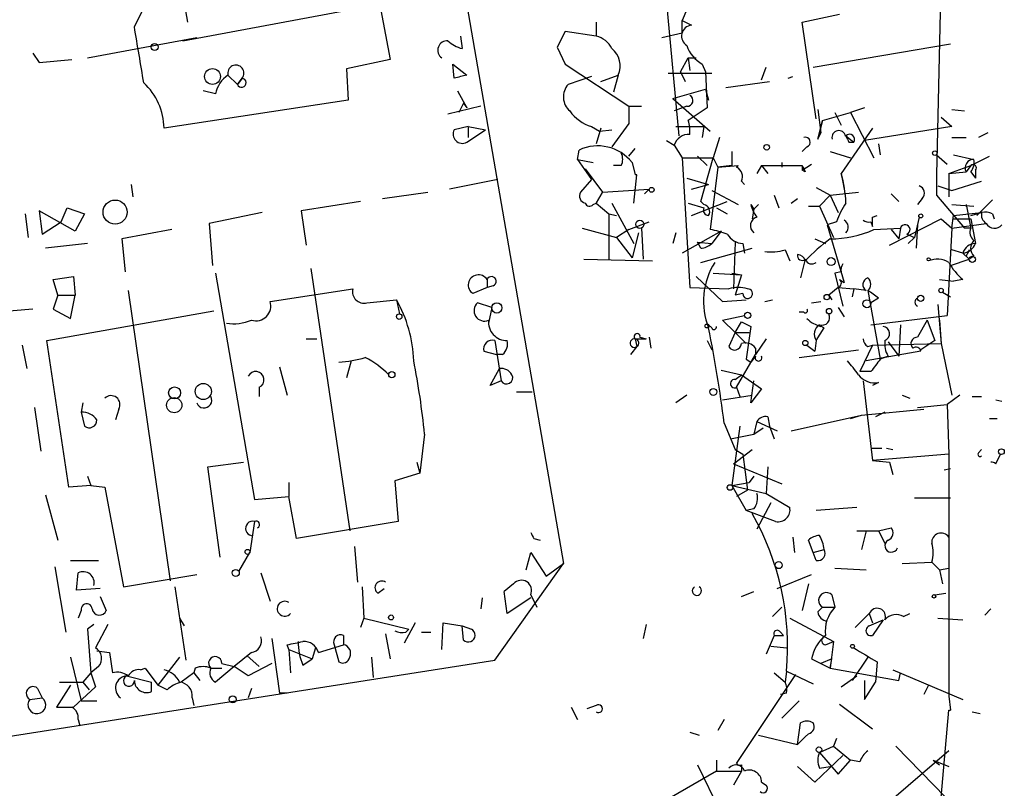
# Model space of a CAD drawing. Extents: x 8 to 10846, y -8347 to 2564.
# Drawn here: x 678 to 731, y 2177 to 2219 of the extents above; entities that cross this region are included whole.
import ezdxf

# ---------------------------------------------------------------- set-up
doc = ezdxf.new("R2010")
doc.units = 0
doc.header["$MEASUREMENT"] = 0
doc.layers.add('MAIN', color=5, linetype='CONTINUOUS')

msp = doc.modelspace()

# ---------------------------------------------------------------- linework, layer by layer
at = {"layer": 'MAIN'}
for p, q in [((693.42, 2270.1394), (707.39, 2189.4521)), ((728.472, 2248.2107), (727.6253, 2210.5341)), ((696.976, 2222.2181), (697.992, 2216.7994)), ((686.7313, 2220.3554), (686.9853, 2218.8314)), ((684.1067, 2218.5774), (684.53, 2219.4241)), ((686.7313, 2217.8154), (697.23, 2219.7627)), ((712.978, 2219.8474), (713.6553, 2212.6507)), ((714.0787, 2219.5087), (713.8247, 2218.9161)), ((713.8247, 2218.2387), (713.8247, 2218.9161)), ((713.8247, 2218.9161), (714.3327, 2218.6621)), ((720.344, 2218.8314), (722.376, 2219.2547)), ((709.168, 2218.8314), (709.168, 2218.0694)), ((721.106, 2213.5821), (720.344, 2218.8314)), ((681.5667, 2216.8841), (687.4933, 2217.9847)), ((701.802, 2218.0694), (701.8867, 2217.3921)), ((707.4747, 2218.3234), (707.0513, 2217.4767)), ((709.168, 2218.0694), (707.4747, 2218.3234)), ((712.724, 2217.9847), (713.8247, 2218.2387)), ((707.0513, 2217.4767), (707.4747, 2216.5454)), ((720.9367, 2216.3761), (728.3873, 2217.6461)), ((678.6033, 2217.1381), (678.942, 2216.6301)), ((678.942, 2216.6301), (680.72, 2216.7994)), ((697.992, 2216.7994), (695.6213, 2216.2914)), ((713.74, 2216.1221), (714.1633, 2216.8841)), ((714.1633, 2216.8841), (714.248, 2216.2067)), ((714.1633, 2216.8841), (714.5867, 2216.8841)), ((695.6213, 2216.2914), (695.706, 2214.5981)), ((701.3787, 2216.5454), (702.1407, 2215.9527)), ((701.4633, 2215.7834), (701.3787, 2216.5454)), ((707.4747, 2216.5454), (710.946, 2214.2594)), ((714.9253, 2216.5454), (715.0947, 2216.1221)), ((718.1427, 2215.6987), (718.3967, 2216.3761)), ((689.1867, 2215.9527), (689.6947, 2215.4447)), ((689.6947, 2215.4447), (689.9487, 2215.7834)), ((689.9487, 2215.7834), (689.6947, 2215.4447)), ((708.914, 2215.8681), (707.644, 2215.4447)), ((709.422, 2215.6141), (710.3533, 2215.9527)), ((710.3533, 2215.9527), (710.0993, 2215.0214)), ((715.4333, 2216.0374), (713.0627, 2216.0374)), ((713.74, 2216.1221), (713.994, 2215.6141)), ((715.0947, 2216.1221), (715.1793, 2214.1747)), ((719.582, 2215.7834), (719.836, 2215.8681)), ((713.3167, 2214.6827), (715.0947, 2215.1907)), ((715.0947, 2215.1907), (715.264, 2214.5981)), ((716.1953, 2215.2754), (718.566, 2215.6141)), ((695.706, 2214.5981), (685.7153, 2213.0741)), ((688.5093, 2214.9367), (687.832, 2215.1061)), ((701.6327, 2215.1061), (702.1407, 2214.1747)), ((713.3167, 2214.6827), (715.3487, 2212.9047)), ((702.9027, 2214.2594), (701.1247, 2213.8361)), ((701.9713, 2214.4287), (701.7173, 2213.9207)), ((701.9713, 2214.4287), (702.1407, 2214.1747)), ((710.946, 2214.2594), (711.6233, 2214.2594)), ((710.946, 2214.2594), (710.946, 2213.3281)), ((714.0787, 2214.2594), (713.4013, 2214.0054)), ((715.1793, 2214.1747), (714.1633, 2213.4974)), ((721.1907, 2214.0901), (721.36, 2212.8201)), ((723.7307, 2214.1747), (722.9687, 2213.9207)), ((728.472, 2214.0901), (729.1493, 2214.0054)), ((721.4447, 2213.4974), (722.9687, 2213.9207)), ((722.122, 2213.9207), (722.4607, 2213.2434)), ((722.9687, 2213.9207), (724.2387, 2211.4654)), ((727.8793, 2213.6667), (728.472, 2213.1587)), ((702.2253, 2213.1587), (701.4633, 2212.9894)), ((702.1407, 2212.3121), (703.1567, 2212.9894)), ((702.2253, 2213.1587), (702.2253, 2212.5661)), ((702.2253, 2213.1587), (703.1567, 2212.9894)), ((708.914, 2213.1587), (709.3373, 2212.9047)), ((709.422, 2213.0741), (709.168, 2212.2274)), ((709.3373, 2212.9047), (710.0147, 2212.9894)), ((710.946, 2213.3281), (710.0147, 2212.0581)), ((713.486, 2213.1587), (715.01, 2213.1587)), ((715.01, 2213.1587), (714.9253, 2212.5661)), ((721.4447, 2213.4974), (721.1907, 2212.4814)), ((721.1907, 2212.4814), (721.4447, 2213.4974)), ((724.154, 2213.0741), (722.4607, 2210.6187)), ((728.472, 2213.1587), (723.7307, 2212.3967)), ((715.8567, 2212.5661), (715.518, 2211.4654)), ((721.1907, 2212.4814), (721.36, 2212.8201)), ((722.7147, 2212.6507), (723.138, 2212.3121)), ((728.472, 2212.5661), (729.234, 2212.5661)), ((730.4193, 2212.8201), (729.9113, 2212.5661)), ((710.946, 2211.5501), (711.2847, 2211.9734)), ((712.978, 2212.3967), (713.4013, 2212.1427)), ((713.4013, 2212.1427), (713.8247, 2211.4654)), ((720.598, 2212.0581), (720.344, 2211.8041)), ((722.884, 2212.3121), (723.138, 2212.3121)), ((724.4927, 2212.2274), (724.5773, 2211.6347)), ((708.152, 2211.3807), (708.2367, 2211.8887)), ((708.152, 2211.3807), (708.9987, 2211.2114)), ((708.152, 2211.3807), (708.914, 2210.2801)), ((713.8247, 2211.4654), (715.518, 2211.4654)), ((713.8247, 2211.4654), (714.248, 2204.4381)), ((714.6713, 2211.5501), (715.1793, 2211.0421)), ((714.8407, 2209.0947), (715.518, 2211.4654)), ((715.518, 2211.4654), (715.772, 2210.9574)), ((716.534, 2211.8041), (716.534, 2211.0421)), ((721.868, 2211.8041), (722.9687, 2211.4654)), ((727.6253, 2211.6347), (728.218, 2211.1267)), ((728.5567, 2211.6347), (729.6573, 2211.3807)), ((729.488, 2211.0421), (730.504, 2211.5501)), ((708.5753, 2210.8727), (709.5067, 2209.6027)), ((710.5227, 2211.0421), (710.0993, 2211.0421)), ((711.1153, 2211.2114), (711.2847, 2210.5341)), ((715.772, 2210.9574), (715.3487, 2207.5707)), ((716.534, 2211.0421), (715.772, 2210.9574)), ((715.772, 2210.9574), (716.8727, 2211.0421)), ((718.1427, 2211.0421), (717.8887, 2210.6187)), ((718.1427, 2211.0421), (718.4813, 2210.6187)), ((718.1427, 2211.0421), (720.344, 2211.0421)), ((719.2433, 2211.2114), (719.2433, 2210.9574)), ((720.344, 2210.7881), (720.852, 2211.1267)), ((720.344, 2211.0421), (720.344, 2210.7881)), ((720.344, 2211.0421), (720.344, 2210.7881)), ((728.3027, 2210.6187), (729.488, 2211.0421)), ((729.488, 2211.0421), (729.234, 2210.7034)), ((711.2, 2209.0101), (711.3693, 2210.5341)), ((714.0787, 2210.3647), (715.264, 2210.0261)), ((720.5133, 2210.7034), (720.344, 2210.7881)), ((722.4607, 2210.6187), (722.63, 2209.7721)), ((727.6253, 2210.5341), (727.6253, 2209.4334)), ((728.3027, 2210.6187), (729.234, 2210.7034)), ((728.3027, 2210.6187), (728.3027, 2209.3487)), ((729.488, 2210.7034), (729.742, 2210.3647)), ((729.742, 2210.7881), (729.742, 2210.3647)), ((683.9373, 2210.0261), (684.022, 2209.3487)), ((703.834, 2210.2801), (701.2093, 2209.7721)), ((708.914, 2210.2801), (708.3213, 2209.6027)), ((714.3327, 2209.7721), (715.264, 2210.0261)), ((717.042, 2210.1954), (717.2113, 2210.0261)), ((721.106, 2209.8567), (721.868, 2209.4334)), ((727.71, 2209.9414), (728.472, 2209.6874)), ((728.472, 2209.6874), (730.0807, 2210.1954)), ((697.5687, 2209.2641), (700.024, 2209.6027)), ((709.5067, 2209.6027), (709.168, 2209.0101)), ((709.168, 2209.0101), (709.5067, 2209.6027)), ((709.5067, 2209.6027), (712.0467, 2209.7721)), ((711.7927, 2209.5181), (712.0467, 2209.7721)), ((715.4333, 2209.6874), (716.8727, 2208.9254)), ((718.82, 2209.4334), (719.074, 2208.7561)), ((719.7513, 2209.0101), (720.09, 2209.2641)), ((721.868, 2209.4334), (721.2753, 2208.8407)), ((721.868, 2209.4334), (723.392, 2209.6027)), ((721.868, 2209.4334), (722.2913, 2208.5021)), ((725.17, 2209.5181), (725.5933, 2209.0947)), ((726.8633, 2209.2641), (726.6093, 2208.9254)), ((727.6253, 2209.4334), (729.1493, 2207.6554)), ((680.1273, 2207.9941), (680.466, 2208.7561)), ((680.466, 2208.7561), (681.3973, 2208.4174)), ((696.3833, 2209.0947), (693.166, 2208.5867)), ((708.9987, 2208.9254), (709.168, 2209.0101)), ((709.168, 2209.0101), (709.8453, 2208.4174)), ((710.0147, 2209.0101), (711.2, 2206.8087)), ((714.1633, 2209.0101), (715.01, 2208.7561)), ((714.3327, 2208.3327), (716.28, 2209.0947)), ((715.01, 2208.9254), (714.8407, 2209.0947)), ((715.6873, 2208.7561), (716.28, 2208.4174)), ((717.55, 2208.9254), (717.7193, 2208.6714)), ((717.9733, 2208.9254), (717.7193, 2208.6714)), ((720.6827, 2208.8407), (721.2753, 2208.8407)), ((721.2753, 2208.8407), (722.0373, 2207.1474)), ((728.472, 2208.9254), (729.6573, 2208.8407)), ((729.234, 2208.9254), (729.488, 2207.6554)), ((730.6733, 2209.1794), (729.8267, 2208.3327)), ((678.18, 2208.4174), (678.3493, 2207.1474)), ((680.8893, 2207.4861), (678.942, 2208.5867)), ((678.942, 2208.5867), (679.1113, 2207.3167)), ((681.3973, 2208.4174), (680.8893, 2207.4861)), ((691.0493, 2208.5021), (688.1707, 2207.9094)), ((693.166, 2208.5867), (693.42, 2206.7241)), ((709.8453, 2208.4174), (710.2687, 2208.3327)), ((709.8453, 2208.4174), (709.8453, 2205.9621)), ((717.7193, 2208.6714), (717.6347, 2208.1634)), ((724.154, 2208.2481), (724.408, 2208.3327)), ((726.694, 2208.2481), (726.44, 2207.1474)), ((728.472, 2207.6554), (728.5567, 2208.3327)), ((728.5567, 2208.3327), (730.0807, 2208.5021)), ((729.488, 2208.3327), (730.0807, 2208.5021)), ((730.6733, 2208.4174), (730.758, 2208.1634)), ((679.1113, 2207.3167), (680.1273, 2207.9941)), ((688.1707, 2207.9094), (688.34, 2205.6234)), ((708.406, 2207.6554), (710.2687, 2207.1474)), ((710.946, 2207.5707), (712.0467, 2207.9941)), ((711.6233, 2207.6554), (711.708, 2205.9621)), ((722.2067, 2207.9941), (721.6987, 2207.8247)), ((721.6987, 2207.8247), (722.63, 2204.6921)), ((724.0693, 2207.9941), (724.154, 2207.7401)), ((724.2387, 2207.5707), (725.678, 2207.6554)), ((725.0853, 2206.7241), (727.8793, 2208.1634)), ((725.678, 2207.6554), (725.5933, 2207.0627)), ((726.6093, 2207.8247), (726.5247, 2206.5547)), ((727.8793, 2208.1634), (728.472, 2207.6554)), ((728.472, 2207.6554), (728.218, 2202.9141)), ((728.472, 2207.6554), (730.3347, 2207.9094)), ((728.5567, 2208.1634), (729.488, 2208.1634)), ((729.488, 2207.6554), (729.1493, 2207.6554)), ((729.488, 2208.1634), (729.742, 2206.8087)), ((686.1387, 2207.5707), (683.4293, 2207.0627)), ((710.946, 2207.5707), (710.2687, 2207.1474)), ((710.2687, 2207.1474), (711.1153, 2206.0467)), ((711.454, 2207.4014), (711.1153, 2206.0467)), ((713.486, 2207.4014), (713.3167, 2206.8087)), ((715.9413, 2207.4861), (713.8247, 2206.3007)), ((715.9413, 2207.4861), (715.4333, 2206.8087)), ((725.17, 2207.5707), (725.5933, 2207.0627)), ((726.0167, 2207.3167), (726.44, 2207.1474)), ((726.1013, 2206.8087), (726.44, 2207.1474)), ((681.5667, 2206.8087), (679.2807, 2206.5547)), ((683.4293, 2207.0627), (683.5987, 2205.2847)), ((714.6713, 2206.8934), (715.4333, 2206.8087)), ((714.8407, 2206.5547), (714.6713, 2206.8934)), ((716.7033, 2206.8934), (716.6187, 2204.3534)), ((717.1267, 2206.8087), (717.2113, 2206.3007)), ((721.0213, 2207.0627), (721.614, 2206.8087)), ((714.8407, 2205.7927), (717.6347, 2206.5547)), ((719.4127, 2206.4701), (719.6667, 2205.8774)), ((729.0647, 2206.3007), (728.472, 2206.4701)), ((729.0647, 2206.3007), (729.4033, 2205.9621)), ((729.234, 2206.1314), (729.4033, 2205.9621)), ((729.6573, 2206.1314), (729.4033, 2205.9621)), ((708.4907, 2205.9621), (712.216, 2205.8774)), ((720.5133, 2205.9621), (720.2593, 2204.9461)), ((728.3873, 2205.6234), (729.4033, 2205.9621)), ((679.704, 2204.8614), (680.8047, 2205.0307)), ((680.8047, 2205.0307), (680.8893, 2204.0147)), ((688.5093, 2205.2001), (690.626, 2192.9234)), ((693.674, 2205.4541), (695.7907, 2191.2301)), ((714.5867, 2205.0307), (716.026, 2203.6761)), ((715.518, 2205.2001), (717.042, 2205.1154)), ((716.534, 2205.2001), (717.042, 2205.1154)), ((717.042, 2205.1154), (716.7033, 2204.0147)), ((722.4607, 2205.2847), (722.122, 2205.2001)), ((722.122, 2205.2001), (722.5453, 2203.4221)), ((679.958, 2204.0147), (679.704, 2204.8614)), ((703.2413, 2204.4381), (702.4793, 2204.0994)), ((703.2413, 2204.8614), (703.2413, 2204.4381)), ((703.58, 2204.5227), (703.2413, 2204.4381)), ((714.248, 2204.4381), (716.3647, 2204.3534)), ((722.2913, 2204.4381), (721.7833, 2204.0147)), ((722.2913, 2204.4381), (723.138, 2204.3534)), ((722.376, 2204.8614), (722.63, 2204.6921)), ((727.7947, 2204.8614), (728.5567, 2204.7767)), ((729.0647, 2204.8614), (728.5567, 2204.7767)), ((679.958, 2204.0147), (679.704, 2203.2527)), ((679.958, 2204.0147), (680.8893, 2204.0147)), ((680.6353, 2202.7447), (680.8893, 2204.0147)), ((683.768, 2204.2687), (686.054, 2188.5207)), ((691.4727, 2203.6761), (695.96, 2204.3534)), ((717.1267, 2204.0994), (716.7033, 2204.0147)), ((721.7833, 2204.0147), (721.9527, 2203.7607)), ((723.138, 2204.3534), (723.0533, 2203.9301)), ((723.8153, 2204.2687), (723.138, 2204.3534)), ((723.9, 2204.2687), (724.5773, 2200.5434)), ((727.964, 2204.1841), (728.3873, 2203.9301)), ((696.722, 2203.5914), (698.3307, 2203.7607)), ((698.3307, 2203.7607), (698.5, 2202.9987)), ((703.4953, 2203.3374), (702.7333, 2203.5914)), ((716.026, 2203.6761), (717.296, 2203.7607)), ((718.312, 2203.6761), (718.7353, 2203.7607)), ((720.852, 2203.5914), (721.36, 2203.6761)), ((724.4927, 2203.8454), (724.0693, 2203.5914)), ((727.71, 2203.5067), (727.8793, 2201.3901)), ((678.6033, 2203.2527), (676.656, 2203.0834)), ((679.3653, 2201.5594), (688.4247, 2203.1681)), ((679.704, 2203.2527), (680.6353, 2202.7447)), ((703.4953, 2203.3374), (703.326, 2202.4907)), ((716.026, 2202.6601), (717.2113, 2202.9141)), ((720.4287, 2203.0834), (720.1747, 2203.0834)), ((722.2913, 2203.3374), (722.63, 2202.8294)), ((724.0693, 2202.4061), (728.218, 2202.9141)), ((715.4333, 2202.2367), (715.264, 2202.4061)), ((716.7033, 2201.9827), (716.026, 2202.6601)), ((716.7033, 2201.9827), (717.042, 2202.5754)), ((717.042, 2202.5754), (717.55, 2202.3214)), ((717.55, 2202.3214), (717.296, 2200.5434)), ((725.678, 2202.4061), (725.5933, 2200.7127)), ((727.1173, 2202.6601), (726.6093, 2201.7287)), ((727.1173, 2202.6601), (727.5407, 2201.5594)), ((727.7947, 2202.6601), (727.8793, 2201.3901)), ((716.7033, 2201.9827), (716.3647, 2201.2207)), ((716.7033, 2201.9827), (717.4653, 2201.9827)), ((716.7033, 2201.9827), (717.296, 2201.3901)), ((721.106, 2201.5594), (721.5293, 2202.2367)), ((678.0107, 2201.3054), (678.2647, 2200.0354)), ((680.5507, 2193.6007), (679.3653, 2201.5594)), ((693.42, 2201.6441), (694.0127, 2201.6441)), ((703.6647, 2201.5594), (704.0033, 2199.3581)), ((711.2847, 2201.6441), (711.8773, 2201.6441)), ((711.2847, 2201.6441), (711.3693, 2201.2207)), ((711.5387, 2201.7287), (711.8773, 2201.6441)), ((712.0467, 2201.7287), (712.1313, 2201.1361)), ((715.1793, 2201.5594), (715.4333, 2201.0514)), ((718.3967, 2201.6441), (717.804, 2200.7974)), ((720.598, 2201.3054), (721.0213, 2200.9667)), ((721.106, 2201.5594), (721.0213, 2200.9667)), ((724.154, 2201.3054), (723.4767, 2199.8661)), ((723.9, 2201.2207), (724.154, 2201.3054)), ((724.154, 2201.3054), (727.8793, 2201.3901)), ((725.0007, 2201.4747), (725.5933, 2200.7127)), ((727.5407, 2201.5594), (726.7787, 2201.0514)), ((727.5407, 2201.5594), (726.7787, 2201.0514)), ((727.8793, 2201.3901), (728.472, 2198.5961)), ((703.072, 2200.9667), (703.7493, 2200.7974)), ((704.088, 2200.7974), (703.7493, 2200.7974)), ((711.3693, 2201.2207), (711.0307, 2200.7974)), ((716.788, 2199.0194), (717.804, 2200.7974)), ((717.804, 2200.7127), (717.55, 2200.3741)), ((717.804, 2201.1361), (717.804, 2200.7974)), ((720.1747, 2200.6281), (723.392, 2201.0514)), ((726.7787, 2200.9667), (723.8153, 2200.4587)), ((725.0007, 2200.7127), (724.5773, 2200.5434)), ((695.8753, 2200.4587), (695.6213, 2199.5274)), ((717.296, 2200.5434), (717.55, 2200.3741)), ((691.9807, 2200.1201), (692.404, 2198.5961)), ((703.4107, 2199.1041), (703.9187, 2200.0354)), ((715.9413, 2199.9507), (717.042, 2199.6967)), ((716.7033, 2199.4427), (717.042, 2199.6967)), ((717.042, 2199.6967), (718.1427, 2198.9347)), ((724.0693, 2199.8661), (723.4767, 2199.8661)), ((704.0033, 2199.3581), (703.4107, 2199.1041)), ((717.55, 2198.1727), (717.7193, 2199.3581)), ((723.646, 2199.3581), (724.154, 2195.0401)), ((724.4927, 2199.2734), (724.154, 2199.1041)), ((690.88, 2199.0194), (690.88, 2198.5114)), ((704.85, 2198.7654), (705.6967, 2198.7654)), ((714.0787, 2198.5961), (713.486, 2198.1727)), ((716.026, 2198.3421), (717.6347, 2198.5961)), ((716.788, 2199.0194), (716.9573, 2198.5114)), ((718.1427, 2198.9347), (717.55, 2198.1727)), ((725.7627, 2198.5961), (726.186, 2198.4267)), ((728.8953, 2198.5961), (728.218, 2198.0881)), ((681.3127, 2198.1727), (681.228, 2197.6647)), ((726.6093, 2197.9187), (728.218, 2198.0881)), ((728.218, 2198.0881), (728.3027, 2195.3787)), ((729.5727, 2198.5114), (730.0807, 2198.5114)), ((730.8427, 2198.3421), (731.1813, 2198.2574)), ((678.688, 2197.9187), (679.0267, 2195.5481)), ((681.228, 2197.6647), (681.3973, 2196.9027)), ((683.26, 2197.8341), (683.0907, 2197.2414)), ((719.7513, 2196.6487), (723.5613, 2197.4954)), ((722.9687, 2197.3261), (723.5613, 2197.4954)), ((723.5613, 2197.4954), (726.948, 2197.8341)), ((724.8313, 2197.6647), (724.3233, 2197.4107)), ((716.1107, 2197.0721), (716.7033, 2195.6327)), ((717.8887, 2197.1567), (717.7193, 2196.4794)), ((717.8887, 2197.1567), (718.9893, 2196.6487)), ((718.4813, 2197.4107), (718.566, 2196.9027)), ((730.504, 2197.3261), (730.9273, 2197.3261)), ((699.8547, 2196.4794), (699.6007, 2194.3627)), ((716.4493, 2196.2254), (717.7193, 2196.4794)), ((716.9573, 2196.9027), (716.534, 2193.6854)), ((717.7193, 2196.4794), (718.2273, 2196.8181)), ((718.566, 2196.9027), (718.82, 2196.2254)), ((716.6187, 2194.8707), (717.6347, 2195.6327)), ((716.7033, 2195.6327), (717.1267, 2195.3787)), ((717.1267, 2195.3787), (717.3807, 2193.4314)), ((724.0693, 2195.7174), (724.662, 2195.7174)), ((728.3027, 2195.3787), (724.154, 2195.0401)), ((724.916, 2195.7174), (725.2547, 2195.6327)), ((728.3027, 2195.3787), (728.3027, 2182.2554)), ((729.9113, 2195.4634), (730.0807, 2195.6327)), ((730.8427, 2194.8707), (731.0967, 2195.3787)), ((688.086, 2194.7014), (690.0333, 2194.9554)), ((699.4313, 2194.9554), (699.6007, 2194.3627)), ((716.6187, 2194.8707), (719.2433, 2193.7701)), ((724.154, 2195.0401), (725.0853, 2194.9554)), ((725.0853, 2194.9554), (725.2547, 2194.2781)), ((688.7633, 2189.7907), (688.086, 2194.7014)), ((699.6007, 2194.3627), (698.246, 2193.9394)), ((718.4813, 2194.7014), (718.3967, 2193.2621)), ((728.0487, 2194.5321), (728.3873, 2194.6167)), ((681.5667, 2194.1934), (681.736, 2193.6854)), ((692.4887, 2193.8547), (692.4887, 2193.0927)), ((698.246, 2193.9394), (698.4153, 2191.7381)), ((716.534, 2193.6854), (717.4653, 2193.8547)), ((717.7193, 2194.1934), (717.4653, 2193.8547)), ((681.736, 2193.6854), (680.5507, 2193.6007)), ((681.736, 2193.6854), (682.498, 2193.6007)), ((682.498, 2193.6007), (683.514, 2188.1821)), ((716.534, 2193.6854), (718.3967, 2193.2621)), ((716.534, 2193.6854), (717.296, 2192.3307)), ((717.3807, 2193.4314), (716.788, 2193.0927)), ((718.3967, 2193.2621), (719.6667, 2192.5001)), ((679.2807, 2193.1774), (679.958, 2190.7221)), ((690.626, 2192.9234), (692.4887, 2193.0927)), ((692.912, 2190.8067), (692.4887, 2193.0927)), ((718.6507, 2192.7541), (717.8887, 2191.3147)), ((728.3873, 2193.0081), (726.44, 2193.0081)), ((717.7193, 2192.4154), (717.296, 2192.3307)), ((718.9047, 2191.7381), (717.296, 2192.3307)), ((723.3073, 2192.5001), (721.106, 2192.3307)), ((690.626, 2191.7381), (690.372, 2190.0447)), ((698.4153, 2191.7381), (692.912, 2190.8067)), ((723.3073, 2191.2301), (724.4927, 2191.2301)), ((723.8153, 2191.2301), (723.5613, 2190.2141)), ((724.4927, 2191.2301), (725.17, 2191.3994)), ((724.4927, 2191.2301), (724.8313, 2190.5527)), ((705.7813, 2190.8067), (706.12, 2190.7221)), ((719.836, 2190.8914), (719.9207, 2190.0447)), ((720.9367, 2190.0447), (720.6827, 2190.7221)), ((689.7793, 2189.0287), (690.372, 2190.0447)), ((696.0447, 2190.3834), (696.214, 2188.4361)), ((705.358, 2189.1134), (705.612, 2190.0447)), ((705.612, 2190.0447), (706.4587, 2188.7747)), ((720.9367, 2190.0447), (721.5293, 2190.2141)), ((721.106, 2189.6214), (720.9367, 2190.0447)), ((680.6353, 2189.6214), (682.1593, 2189.6214)), ((725.7627, 2189.4521), (727.3713, 2189.5367)), ((727.3713, 2189.5367), (727.7947, 2189.1134)), ((679.7887, 2189.2827), (680.3813, 2185.7267)), ((680.974, 2188.0127), (681.0587, 2188.9441)), ((690.9647, 2188.9441), (691.4727, 2187.4201)), ((703.6647, 2184.2027), (707.39, 2189.4521)), ((706.4587, 2188.7747), (707.39, 2189.4521)), ((722.122, 2189.1981), (723.8153, 2189.1134)), ((727.7947, 2189.1134), (728.3027, 2189.1981)), ((727.7947, 2189.1134), (727.964, 2188.3514)), ((683.514, 2188.1821), (687.4933, 2188.8594)), ((718.9893, 2188.0974), (720.852, 2188.8594)), ((682.244, 2188.0974), (680.974, 2188.0127)), ((686.308, 2188.1821), (686.9007, 2184.2027)), ((696.468, 2188.1821), (696.5527, 2186.4887)), ((697.3147, 2187.8434), (697.6533, 2188.0974)), ((704.6807, 2188.3514), (704.1727, 2187.9281)), ((704.6807, 2188.3514), (704.1727, 2187.9281)), ((704.342, 2186.7427), (704.1727, 2187.9281)), ((717.042, 2187.6741), (717.7193, 2187.9281)), ((720.6827, 2188.3514), (720.344, 2186.9121)), ((682.244, 2187.6741), (682.5827, 2186.9121)), ((702.9873, 2187.5894), (702.9027, 2186.9967)), ((705.612, 2187.5894), (704.342, 2186.7427)), ((705.612, 2187.7587), (705.9507, 2187.0814)), ((721.9527, 2187.7587), (722.122, 2187.0814)), ((727.5407, 2187.7587), (728.1333, 2187.8434)), ((681.228, 2186.9121), (681.0587, 2186.4887)), ((719.2433, 2187.0814), (718.7353, 2186.5734)), ((721.1907, 2186.8274), (721.4447, 2187.0814)), ((721.4447, 2187.0814), (722.122, 2187.0814)), ((730.5887, 2186.9967), (730.25, 2186.6581)), ((686.562, 2186.4887), (686.816, 2186.0654)), ((696.5527, 2186.4887), (696.3833, 2185.9807)), ((696.5527, 2186.4887), (699.008, 2185.8961)), ((719.6667, 2186.4887), (722.0373, 2185.2187)), ((723.9847, 2186.7427), (723.2227, 2185.9807)), ((723.9847, 2186.7427), (724.154, 2186.2347)), ((723.9847, 2186.0654), (724.7467, 2186.4041)), ((724.7467, 2186.4041), (724.154, 2185.5574)), ((725.8473, 2186.5734), (726.186, 2186.7427)), ((727.71, 2186.4887), (729.0647, 2186.4041)), ((681.9053, 2186.1501), (681.5667, 2185.8961)), ((681.5667, 2185.8961), (681.736, 2183.5254)), ((682.6673, 2186.1501), (681.99, 2184.8801)), ((699.3467, 2186.2347), (698.754, 2185.1341)), ((698.8387, 2185.7267), (699.008, 2185.8961)), ((700.786, 2184.7954), (700.8707, 2186.2347)), ((700.8707, 2186.2347), (701.8867, 2186.0654)), ((701.8867, 2186.0654), (702.3947, 2185.8961)), ((701.8867, 2186.0654), (702.3947, 2185.8961)), ((701.9713, 2185.3034), (701.8867, 2186.0654)), ((711.8773, 2186.1501), (711.708, 2185.3881)), ((691.5573, 2185.3881), (691.9807, 2182.4247)), ((695.452, 2185.5574), (695.452, 2185.0494)), ((697.738, 2185.6421), (697.992, 2184.2874)), ((699.6853, 2185.7267), (700.1933, 2185.7267)), ((718.82, 2185.5574), (718.3967, 2184.5414)), ((718.82, 2185.5574), (719.328, 2185.5574)), ((719.1587, 2185.7267), (719.328, 2185.5574)), ((721.614, 2185.0494), (722.0373, 2185.2187)), ((722.0373, 2185.2187), (721.868, 2183.7794)), ((682.0747, 2184.7107), (682.752, 2184.6261)), ((692.4887, 2184.7954), (692.404, 2185.0494)), ((692.4887, 2184.7954), (693.7587, 2184.2874)), ((692.4887, 2184.7954), (692.5733, 2183.5254)), ((693.928, 2184.8801), (693.7587, 2184.2874)), ((694.0973, 2184.6261), (695.452, 2185.0494)), ((694.944, 2185.0494), (695.198, 2184.1181)), ((718.6507, 2184.9647), (719.4973, 2184.8801)), ((659.8073, 2177.3447), (703.6647, 2184.2027)), ((680.6353, 2184.3721), (681.228, 2182.0014)), ((682.752, 2184.6261), (682.9213, 2183.5254)), ((686.562, 2184.3721), (685.3767, 2182.8481)), ((690.4567, 2184.6261), (689.5253, 2183.8641)), ((690.2027, 2184.4567), (690.88, 2183.8641)), ((693.2507, 2183.9487), (693.7587, 2184.2874)), ((696.976, 2184.3721), (697.0607, 2183.2714)), ((720.852, 2184.2874), (721.36, 2184.0334)), ((721.9527, 2184.2874), (721.36, 2184.0334)), ((721.868, 2183.7794), (721.9527, 2184.2874)), ((723.9, 2184.3721), (723.0533, 2183.1021)), ((682.1593, 2183.8641), (681.736, 2183.5254)), ((684.4453, 2183.6947), (684.6993, 2183.7794)), ((684.6993, 2183.7794), (685.3767, 2182.8481)), ((687.4087, 2183.7794), (687.324, 2183.5254)), ((688.2553, 2183.7794), (688.848, 2183.7794)), ((689.5253, 2183.8641), (688.5093, 2183.0174)), ((688.848, 2184.0334), (689.5253, 2183.8641)), ((690.2873, 2183.3561), (689.5253, 2183.8641)), ((691.5573, 2184.0334), (690.2873, 2183.3561)), ((719.4973, 2183.6101), (719.4127, 2183.0174)), ((719.4973, 2183.6101), (720.9367, 2182.9327)), ((721.36, 2184.0334), (721.868, 2183.7794)), ((721.868, 2183.7794), (725.5933, 2183.1021)), ((724.408, 2184.1181), (724.3233, 2183.0174)), ((725.2547, 2183.6947), (729.0647, 2182.0861)), ((681.736, 2183.5254), (681.3127, 2183.0174)), ((681.736, 2183.5254), (681.99, 2182.7634)), ((683.6833, 2183.3561), (685.038, 2183.0174)), ((687.324, 2183.5254), (686.6467, 2183.0174)), ((687.324, 2183.5254), (687.6627, 2183.1021)), ((716.788, 2178.6147), (720.0053, 2183.4407)), ((718.82, 2183.5254), (719.4127, 2183.0174)), ((722.4607, 2182.7634), (723.3073, 2183.3561)), ((723.7307, 2183.1021), (723.7307, 2182.0861)), ((725.5933, 2183.1021), (725.678, 2183.5254)), ((678.8573, 2182.6787), (679.1113, 2182.1707)), ((680.6353, 2182.8481), (679.8733, 2181.6627)), ((680.0427, 2183.0174), (681.3127, 2183.0174)), ((681.99, 2182.7634), (680.8047, 2181.6627)), ((681.3127, 2183.0174), (681.6513, 2182.5941)), ((685.038, 2182.5094), (685.038, 2183.0174)), ((685.8847, 2182.5941), (685.3767, 2182.8481)), ((690.4567, 2182.6787), (690.2873, 2182.1707)), ((723.7307, 2182.0861), (724.3233, 2183.0174)), ((727.202, 2182.8481), (726.948, 2182.3401)), ((678.434, 2182.0861), (679.1113, 2182.1707)), ((681.228, 2182.0014), (682.0747, 2182.0014)), ((687.2393, 2182.1707), (687.324, 2181.7474)), ((692.404, 2182.4247), (691.9807, 2182.4247)), ((719.4973, 2182.4247), (719.1587, 2182.3401)), ((720.1747, 2182.0014), (719.2433, 2181.0701)), ((728.3027, 2182.2554), (728.3873, 2181.4934)), ((707.8133, 2181.6627), (708.152, 2180.9854)), ((709.168, 2181.7474), (708.66, 2181.5781)), ((722.376, 2181.8321), (724.154, 2180.4774)), ((727.8793, 2176.7521), (728.3027, 2181.4934)), ((728.3027, 2181.4934), (728.3873, 2181.4934)), ((681.0587, 2180.9854), (681.1433, 2180.6467)), ((716.1107, 2180.9854), (715.772, 2180.3927)), ((729.5727, 2181.4087), (729.996, 2181.3241)), ((720.09, 2179.6307), (720.2593, 2180.8161)), ((714.248, 2180.3081), (714.756, 2180.1387)), ((717.9733, 2180.1387), (720.09, 2179.6307)), ((720.5133, 2180.0541), (720.09, 2179.6307)), ((720.6827, 2180.2234), (720.5133, 2180.0541)), ((722.2067, 2179.9694), (722.0373, 2179.5461)), ((721.2753, 2179.2074), (722.0373, 2179.5461)), ((722.0373, 2179.5461), (722.9687, 2178.7841)), ((725.424, 2179.5461), (728.1333, 2176.7521)), ((721.0213, 2177.5987), (722.5453, 2179.0381)), ((721.2753, 2179.2074), (722.2913, 2178.0221)), ((728.3027, 2179.2921), (724.662, 2176.1594)), ((714.6713, 2178.5301), (715.9413, 2175.9054)), ((715.6873, 2178.7841), (715.6873, 2178.1914)), ((717.042, 2178.5301), (717.042, 2178.1914)), ((720.09, 2178.4454), (721.0213, 2177.5987)), ((721.2753, 2178.3607), (721.868, 2178.4454)), ((722.2913, 2178.0221), (722.9687, 2178.7841)), ((723.4767, 2178.6994), (722.9687, 2178.7841)), ((727.456, 2178.7841), (727.7947, 2178.5301)), ((727.456, 2178.7841), (728.3027, 2178.4454)), ((715.6873, 2178.1914), (710.692, 2175.3127)), ((715.6873, 2178.1914), (717.042, 2178.1914)), ((717.042, 2178.1914), (716.6187, 2177.4294)), ((718.1427, 2177.5987), (718.3967, 2177.4294))]:
    msp.add_line(p, q, dxfattribs=at)
for centre, radius in [((685.2073, 2217.4768), 0.1893), ((688.349, 2215.8784), 0.4304), ((718.4178, 2212.0369), 0.1496), ((727.5406, 2211.7194), 0.1197), ((712.1736, 2209.7298), 0.1338), ((683.0608, 2208.5201), 0.6551), ((726.7786, 2208.3116), 0.1058), ((711.5339, 2207.8577), 0.2211), ((721.9103, 2205.8351), 0.2158), ((727.2019, 2205.9621), 0.0846), ((729.5726, 2205.9621), 0.1693), ((721.6775, 2203.9089), 0.1496), ((726.7786, 2203.8454), 0.1693), ((727.8793, 2204.2688), 0.1197), ((703.7728, 2203.3202), 0.278), ((723.8576, 2203.5491), 0.2158), ((698.4788, 2202.8506), 0.1496), ((717.3806, 2202.9141), 0.1693), ((721.8044, 2203.147), 0.1496), ((715.1793, 2202.3426), 0.1058), ((720.5133, 2201.4183), 0.1411), ((698.0766, 2199.6968), 0.1693), ((687.8461, 2198.79), 0.4382), ((686.2884, 2198.7133), 0.3233), ((715.518, 2198.7654), 0.1893), ((686.2709, 2198.0458), 0.4141), ((731.1559, 2195.5227), 0.1556), ((716.4281, 2193.5796), 0.1496), ((690.245, 2190.0871), 0.1338), ((719.0739, 2189.3675), 0.1893), ((689.61, 2188.9441), 0.1893), ((727.4983, 2187.6741), 0.0946), ((698.0343, 2186.5311), 0.1338), ((723.0744, 2184.9648), 0.1058), ((689.4406, 2182.0861), 0.1893), ((721.2541, 2179.3556), 0.1496)]:
    msp.add_circle(centre, radius, dxfattribs=at)
for centre, radius, start, end in [((-77.6311, 2090.0548), 772.5041, 9.3477271, 9.5769124), ((714.3978, 2218.0674), 0.5983, 96.24712, 237.76314), ((701.0841, 2217.3029), 0.5141, 85.47052, 234.55691), ((702.2911, 2219.0175), 1.675, 225.86354, 256.02847), ((708.8573, 2216.8131), 1.2941, 26.57693, 76.10872), ((709.2841, 2216.4607), 1.1838, 334.5866, 51.88899), ((715.8643, 2218.1885), 1.8925, 199.3512, 240.25287), ((689.61, 2216.0585), 0.4363, 320.9157, 194.03306), ((690.1178, 2214.5981), 1.6437, 124.50314, 168.11242), ((689.9219, 2215.5389), 0.246, 202.51952, 83.7447), ((744.1284, 2046.5123), 174.5652, 103.917664, 104.146839), ((682.3591, 2213.044), 3.3563, 0.51384, 47.775), ((708.4058, 2214.7674), 1.0194, 138.36039, 228.37626), ((714.1041, 2214.5727), 0.3143, 265.36503, 62.75007), ((709.5913, 2215.3598), 2.303, 216.02298, 252.89636), ((701.9007, 2212.7495), 0.4989, 151.25663, 298.75344), ((712.3019, 2212.9048), 1.9535, 355.02518, 17.65953), ((714.1831, 2211.927), 0.811, 85.41002, 164.57573), ((720.5133, 2212.3121), 0.2677, 288.44172, 108.42141), ((722.3337, 2212.566), 0.3769, 12.5387, 192.52056), ((722.9164, 2212.469), 0.2715, 324.70027, 137.98612), ((807.4593, 2254.8114), 94.6529, 206.450487, 206.679643), ((709.2479, 2209.7306), 2.3833, 38.41351, 115.10592), ((709.8872, 2211.3808), 0.7201, 331.94389, 28.04908), ((729.6442, 2210.918), 0.4629, 88.37827, 207.61674), ((728.8953, 2211.2114), 0.7806, 319.4003, 12.52642), ((716.7029, 2211.1272), 0.1899, 296.61901, 333.38099), ((716.5339, 2210.4494), 0.568, 333.43946, 63.42593), ((805.0736, 2253.1827), 94.6305, 206.443636, 206.6729), ((729.615, 2210.9151), 0.1796, 315, 135), ((711.327, 2210.2471), 0.2901, 81.61572, 98.38428), ((715.8599, 2208.7521), 6.8596, 2.15547, 15.79005), ((726.5529, 2209.5463), 0.4195, 317.72447, 70.34709), ((708.6458, 2209.391), 0.3874, 146.88004, 259.51391), ((708.8112, 2209.0887), 0.2486, 198.42766, 318.94631), ((715.2781, 2208.629), 0.2967, 154.63545, 267.27553), ((714.9394, 2208.5444), 0.3875, 326.88812, 79.50206), ((719.2431, 2209.3487), 1.7452, 194.03704, 219.09768), ((726.1004, 2206.6822), 4.1088, 145.48882, 161.37984), ((718.0158, 2207.7824), 0.4828, 105.26553, 232.1094), ((597.154, 2207.9941), 127.0003, 359.885409, 0.114591), ((730.6027, 2208.375), 0.5373, 166.31553, 240.07521), ((730.2499, 2207.5703), 0.947, 63.44307, 100.29186), ((722.4129, 2207.7076), 0.4299, 314.58537, 59.67162), ((723.9422, 2208.4594), 0.4824, 232.11564, 285.27804), ((725.932, 2207.5707), 0.2678, 288.44172, 161.55828), ((730.0243, 2207.4296), 0.5819, 157.1673, 230.8942), ((730.7873, 2208.1602), 0.5174, 208.99223, 319.58485), ((714.7982, 2203.7178), 3.892, 67.62123, 81.86865), ((717.2115, 2207.9097), 1.1042, 212.48114, 265.59572), ((721.7826, 2213.247), 6.1849, 270.79116, 293.39784), ((714.7813, 2207.5117), 0.9588, 273.55173, 312.8445), ((727.1212, 2199.6919), 9.0512, 125.47763, 136.89105), ((729.7367, 2206.1102), 0.6985, 89.56527, 164.17291), ((728.9859, 2207.1112), 0.8144, 275.55307, 338.19467), ((730.0808, 2206.5547), 0.5988, 135.00677, 224.98647), ((718.6508, 2209.1769), 2.812, 263.07995, 285.72065), ((720.3439, 2206.1596), 0.2602, 167.45447, 310.6204), ((720.0841, 2205.7748), 0.4413, 13.44422, 89.23402), ((813.9836, 2163.9808), 94.6529, 153.327125, 153.556335), ((718.9147, 2203.6831), 3.9268, 147.50464, 201.61337), ((720.8675, 2206.0798), 0.3732, 198.38155, 309.71712), ((722.9262, 2205.4118), 0.4826, 142.12085, 195.27178), ((727.6629, 2204.6732), 1.2894, 60.25181, 110.94403), ((731.0116, 2207.2318), 3.0674, 207.97942, 230.60243), ((702.7755, 2204.5652), 0.552, 32.45209, 237.54791), ((703.4812, 2204.7626), 0.2594, 292.38374, 157.61626), ((716.8727, 2202.8723), 1.5658, 71.06863, 108.93137), ((722.2279, 2204.6709), 0.2413, 285.23429, 52.13751), ((724.003, 2204.5892), 0.3715, 106.09794, 239.64474), ((723.6458, 2204.6074), 0.4235, 306.88884, 53.11116), ((696.578, 2204.2094), 0.6346, 166.88356, 283.11644), ((717.3867, 2204.0934), 0.2601, 178.67802, 91.32198), ((720.3887, 2198.7257), 6.5616, 51.28401, 57.64715), ((690.7047, 2203.4281), 0.807, 252.10387, 17.89613), ((692.0559, 2200.2086), 7.2104, 1.98775, 29.51376), ((703.0926, 2203.1658), 0.557, 130.17172, 294.77514), ((726.6853, 2203.6337), 0.2249, 109.74807, 250.24332), ((720.5134, 2203.1681), 0.1196, 225, 45), ((721.4148, 2202.8006), 0.4184, 250.52579, 28.2618), ((689.483, 2204.9453), 2.484, 261.17703, 293.07835), ((704.3058, 2202.5452), 0.9865, 173.31154, 272.10304), ((715.5603, 2202.2791), 0.1339, 198.46201, 18.42141), ((721.7656, 2203.949), 1.6774, 225.88646, 256.00684), ((721.5947, 2201.902), 0.5968, 122.35853, 215.03213), ((721.2023, 2201.7945), 0.55, 53.51765, 73.33768), ((724.6938, 2201.9298), 0.3952, 290.36595, 82.30667), ((711.3835, 2201.7711), 0.1609, 344.71989, 232.11877), ((650.0113, 2188.8873), 66.6042, 7.058756, 11.562033), ((703.5377, 2201.0937), 0.4827, 74.74592, 195.25408), ((703.5799, 2201.3901), 0.7807, 310.60527, 12.52483), ((711.2379, 2201.4146), 0.2342, 78.47418, 304.12427), ((711.2513, 2201.4173), 0.2292, 300.97233, 81.62248), ((716.6805, 2201.3966), 0.3615, 209.11772, 358.9699), ((717.2536, 2200.755), 0.6694, 34.69894, 108.42683), ((724.1961, 2201.6862), 0.5517, 184.3764, 237.53996), ((726.186, 2201.3901), 1.3652, 172.87655, 209.748), ((726.581, 2201.3901), 0.3398, 85.22235, 228.37626), ((717.9733, 2200.628), 0.1894, 153.42141, 26.56505), ((726.5246, 2200.9455), 0.2549, 4.76924, 131.61301), ((694.5769, 2208.0983), 7.7491, 274.59724, 285.4197), ((694.5448, 2196.4433), 4.6788, 44.05525, 63.43385), ((657.964, 2192.2737), 42.1013, 5.73311, 11.21038), ((710.9713, 2190.6471), 15.3678, 36.07671, 39.67649), ((893.6562, 2073.1989), 211.6703, 143.014179, 143.243351), ((690.6937, 2199.4258), 0.4471, 294.62745, 155.37255), ((704.0033, 2199.3581), 0.6826, 29.73863, 97.11981), ((704.2942, 2199.537), 0.3414, 211.59102, 27.88593), ((724.2874, 2200.3822), 1.1277, 217.43693, 280.48981), ((716.6751, 2199.2169), 0.2275, 82.88123, 299.75425), ((682.8367, 2198.076), 0.4876, 330.25366, 134.00279), ((687.8878, 2198.3118), 0.4183, 199.42256, 28.50768), ((681.2705, 2196.6914), 0.9743, 34.36859, 92.50028), ((681.6513, 2197.2415), 0.4234, 233.14093, 359.98647), ((718.3543, 2196.8887), 0.5372, 76.32589, 150.07521), ((729.996, 2195.3788), 0.1198, 135.03384, 315), ((730.6309, 2194.6588), 0.2996, 45.01352, 98.09765), ((716.957, 2193.0082), 0.9657, 322.1297, 15.24367), ((704.9166, 2184.9127), 14.6388, 354.8949, 29.68104), ((719.0486, 2192.3562), 0.6346, 256.89441, 13.10559), ((690.529, 2191.3598), 0.3905, 75.61861, 259.32896), ((690.7106, 2191.5688), 0.1893, 296.56505, 116.55151), ((790.3816, 2233.306), 94.6752, 206.443694, 206.672849), ((724.8596, 2191.1172), 0.4195, 289.65291, 42.27553), ((727.8838, 2190.5932), 0.5141, 35.44571, 184.51837), ((721.3347, 2190.0191), 0.9588, 93.55173, 132.8445), ((720.0072, 2190.1301), 1.5244, 3.15877, 33.70883), ((725.18, 2190.4208), 0.3506, 120.75637, 339.62181), ((725.8902, 2190.0447), 1.5658, 341.06863, 18.93137), ((721.1888, 2190.0097), 0.3971, 257.96269, 30.97613), ((681.3332, 2188.4194), 0.5922, 345.05549, 117.61659), ((697.5264, 2188.1398), 0.3641, 54.46781, 234.46415), ((705.1063, 2187.9921), 0.557, 335.22486, 139.82828), ((714.629, 2187.9704), 0.2469, 120.95978, 59.04022), ((721.6563, 2187.4518), 0.4266, 45.99709, 240.26178), ((692.2617, 2187.0006), 0.4045, 55.86207, 320.38668), ((681.5211, 2186.9772), 0.3002, 3.72395, 192.5226), ((682.2123, 2187.0496), 0.3951, 187.69333, 339.63405), ((721.7832, 2186.9119), 0.5985, 188.11656, 261.88344), ((723.4101, 2185.8054), 1.8131, 135.27038, 187.86152), ((724.408, 2186.5734), 0.4559, 338.20092, 158.20092), ((725.4435, 2185.8634), 0.8168, 60.37171, 138.5488), ((698.6695, 2186.6589), 0.9474, 243.44847, 280.28754), ((702.2253, 2185.5695), 0.3679, 226.33273, 62.58526), ((718.9894, 2185.642), 0.1894, 26.57859, 206.53799), ((724.0693, 2185.8114), 0.2678, 108.42141, 288.44172), ((690.3668, 2185.2557), 0.6361, 278.12628, 19.94771), ((650.4985, 2396.8283), 215.8851, 281.192749, 281.421911), ((696.0863, 2185.1762), 3.0899, 179.2119, 203.40725), ((693.3159, 2184.4108), 0.8105, 15.40454, 94.61395), ((695.3039, 2185.1975), 0.3892, 67.63268, 202.36732), ((722.9739, 2183.8778), 2.1611, 128.99561, 169.07432), ((721.6187, 2185.2705), 0.2211, 113.85197, 268.78223), ((681.6682, 2184.3044), 0.6595, 318.12191, 60.79605), ((695.3674, 2184.5837), 0.4732, 333.44036, 79.70382), ((914.2728, 2501.9988), 370.2658, 238.921655, 239.150838), ((688.4909, 2184.0481), 0.3574, 357.64275, 228.75525), ((695.4097, 2184.4427), 0.3875, 236.88812, 349.50206), ((684.3607, 2183.0172), 0.6827, 82.88227, 150.23951), ((685.405, 2182.4389), 1.2936, 26.56505, 76.1206), ((687.832, 2182.764), 1.1001, 67.36972, 112.63028), ((688.7634, 2183.5254), 0.568, 153.43946, 243.42593), ((683.1754, 2182.5943), 0.9651, 52.12085, 105.26449), ((683.7435, 2182.6979), 0.661, 95.22582, 232.89435), ((683.8104, 2183.088), 0.2967, 115.36455, 2.72447), ((684.7698, 2183.1161), 0.6632, 181.2095, 293.84848), ((678.6033, 2182.4127), 0.3679, 46.32198, 242.59908), ((687.0523, 2181.3898), 1.6774, 103.99316, 134.11354), ((686.5126, 2182.2836), 0.7355, 351.16913, 86.14861), ((718.5661, 2182.5942), 0.9465, 349.68378, 26.55964), ((678.815, 2181.7897), 0.4827, 142.11877, 52.12814), ((680.2967, 2393.3125), 211.6502, 269.885381, 270.114592), ((680.3814, 2181.07), 0.6826, 352.88019, 60.26137), ((709.295, 2181.578), 0.2116, 233.12469, 126.85907), ((720.598, 2180.1804), 0.7203, 61.95138, 118.04862), ((720.6121, 2180.6044), 0.3875, 280.49794, 33.11188), ((722.2923, 2178.784), 1.1016, 157.39694, 202.59826), ((724.5766, 2178.3614), 1.1506, 126.01639, 162.91777), ((716.7401, 2178.0363), 0.4961, 18.21946, 139.16823), ((716.9573, 2178.6994), 0.1893, 206.57859, 296.57859), ((717.4794, 2177.5846), 0.6634, 1.21777, 113.83709), ((718.2274, 2177.2601), 0.2394, 225, 45)]:
    msp.add_arc(centre, radius, start, end, dxfattribs=at)

doc.saveas('drawing.dxf')
